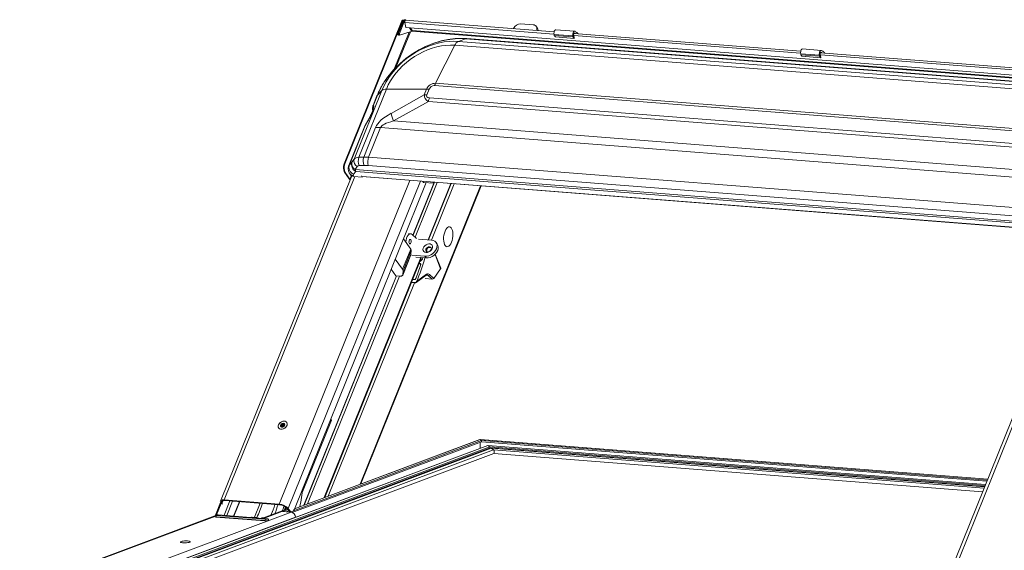
# Model space of a CAD drawing. Units: millimetres. Extents: x -23272466 to 44913, y -22484634 to 188.
# Drawn here: x -23270395 to -23270334, y -22482945 to -22482912 of the extents above; entities that cross this region are included whole.
import ezdxf

# ---------------------------------------------------------------- set-up
doc = ezdxf.new("R2010")
doc.units = ezdxf.units.MM
doc.layers.get('0').update_dxf_attribs({"lineweight": 20})
doc.layers.add('KEYLITE TEXT', color=7, linetype='Continuous', lineweight=18, true_color=0x3b3b3b)

# ---------------------------------------------------------------- blocks, each defined once
blk = doc.blocks.new('CP window icone')
at = {"color": 152, "linetype": 'Continuous', "lineweight": 13, "true_color": 0x2776bb}
for p, q in [((-6010.078, -1151.438), (-6006.501, -1142.583)), ((-6010.033, -1151.441), (-6006.456, -1142.587)), ((-6006.756, -1143.345), (-6006.449, -1142.587)), ((-6006.71, -1143.349), (-6006.404, -1142.591)), ((-6006.704, -1143.349), (-6006.392, -1142.578)), ((-6006.658, -1143.353), (-6006.347, -1142.582)), ((-6006.501, -1142.583), (-6006.456, -1142.587)), ((-6006.452, -1142.593), (-6006.456, -1142.587)), ((-6006.449, -1142.587), (-6006.404, -1142.591)), ((-6006.391, -1142.576), (-6006.407, -1142.554)), ((-6006.404, -1142.591), (-6006.4, -1142.597)), ((-6006.347, -1142.582), (-6006.392, -1142.578)), ((-6006.347, -1142.582), (-6006.323, -1142.615)), ((-6006.302, -1142.553), (-6006.284, -1142.509)), ((-6006.302, -1142.553), (-6006.299, -1142.558)), ((-6006.284, -1142.509), (-6006.259, -1142.546)), ((-5997.064, -1143.263), (-6006.272, -1142.545)), ((-6006.323, -1142.675), (-6006.259, -1142.999)), ((-6006.323, -1142.675), (-5997.071, -1143.397)), ((-6006.259, -1142.999), (-5956.035, -1146.92)), ((-6006.037, -1143.016), (-6005.904, -1143.203)), ((-6005.859, -1143.174), (-6005.968, -1143.022)), ((-6005.904, -1143.203), (-6005.918, -1143.236)), ((-5956.091, -1147.059), (-6005.859, -1143.174)), ((-5999.576, -1143.054), (-5999.581, -1143.067)), ((-5998.353, -1142.827), (-5999.127, -1142.766)), ((-5998.097, -1143.025), (-5998.172, -1142.92)), ((-5998.162, -1143.178), (-5998.156, -1143.165)), ((-5998.146, -1143.179), (-5998.156, -1143.165)), ((-5995.791, -1143.217), (-5996.953, -1143.127)), ((-6006.04, -1143.273), (-6006.969, -1145.573)), ((-6006.871, -1145.471), (-6005.975, -1143.254)), ((-6006.756, -1143.345), (-6006.71, -1143.349)), ((-6006.754, -1143.399), (-6006.756, -1143.345)), ((-6006.709, -1143.402), (-6006.754, -1143.399)), ((-6006.709, -1143.402), (-6006.71, -1143.349)), ((-6006.703, -1143.4), (-6006.709, -1143.402)), ((-6006.701, -1143.458), (-6006.704, -1143.349)), ((-6006.704, -1143.349), (-6006.658, -1143.353)), ((-6006.703, -1143.384), (-6006.703, -1143.384)), ((-6006.703, -1143.403), (-6006.703, -1143.384)), ((-6006.703, -1143.384), (-6006.703, -1143.384)), ((-6006.703, -1143.403), (-6006.702, -1143.403)), ((-6006.701, -1143.458), (-6006.656, -1143.462)), ((-6006.656, -1143.462), (-6006.658, -1143.353)), ((-6005.918, -1143.236), (-6006.656, -1143.462)), ((-6005.912, -1143.222), (-5956.111, -1147.109)), ((-6002.989, -1143.849), (-6002.567, -1143.692)), ((-5960.957, -1146.94), (-6002.567, -1143.692)), ((-5960.866, -1146.926), (-6002.476, -1143.678)), ((-5997.068, -1143.42), (-5995.907, -1143.51)), ((-5997.068, -1143.42), (-5997.056, -1143.482)), ((-5997.056, -1143.482), (-5995.894, -1143.573)), ((-5996.988, -1143.576), (-5997.056, -1143.482)), ((-5996.988, -1143.576), (-5995.827, -1143.667)), ((-5996.984, -1143.579), (-5995.823, -1143.67)), ((-5995.907, -1143.51), (-5995.894, -1143.573)), ((-5995.827, -1143.667), (-5995.894, -1143.573)), ((-5995.815, -1143.648), (-5995.851, -1143.46)), ((-5995.845, -1143.493), (-5981.782, -1144.59)), ((-5981.775, -1144.457), (-5995.838, -1143.359)), ((-5995.825, -1143.342), (-5995.777, -1143.346)), ((-5995.777, -1143.346), (-5995.763, -1143.365)), ((-5995.583, -1143.372), (-5995.578, -1143.379)), ((-6003.222, -1144.095), (-6004.408, -1146.446)), ((-5961.612, -1147.343), (-6003.222, -1144.095)), ((-6002.989, -1143.849), (-5961.379, -1147.097)), ((-5980.502, -1144.411), (-5981.663, -1144.32)), ((-5981.779, -1144.613), (-5980.617, -1144.704)), ((-5981.779, -1144.613), (-5981.766, -1144.675)), ((-5981.766, -1144.675), (-5980.605, -1144.766)), ((-5981.699, -1144.77), (-5981.766, -1144.675)), ((-5981.699, -1144.77), (-5980.538, -1144.861)), ((-5981.695, -1144.773), (-5980.534, -1144.863)), ((-5980.617, -1144.704), (-5980.605, -1144.766)), ((-5980.538, -1144.861), (-5980.605, -1144.766)), ((-5980.525, -1144.841), (-5980.562, -1144.654)), ((-5980.556, -1144.686), (-5966.493, -1145.784)), ((-5966.485, -1145.65), (-5980.549, -1144.553)), ((-5980.536, -1144.535), (-5980.488, -1144.539)), ((-5980.488, -1144.539), (-5980.474, -1144.558)), ((-5980.294, -1144.566), (-5980.289, -1144.573)), ((-6007.458, -1146.808), (-6009.162, -1151.027)), ((-6007.458, -1146.808), (-6004.966, -1146.803)), ((-6005.109, -1147.157), (-6004.966, -1146.803)), ((-6004.813, -1146.809), (-6004.956, -1147.163)), ((-5962.864, -1149.84), (-6004.474, -1146.592)), ((-6004.408, -1146.446), (-5962.798, -1149.694)), ((-6009.465, -1151.143), (-6007.75, -1146.898)), ((-6008.046, -1147.23), (-6008.287, -1147.826)), ((-6008.014, -1147.18), (-6008.265, -1147.799)), ((-6007.75, -1146.898), (-6008.014, -1147.18)), ((-6007.174, -1148.307), (-6005.109, -1147.157)), ((-6004.783, -1147.344), (-5963.163, -1150.593)), ((-6008.265, -1147.799), (-6008.258, -1147.808)), ((-6004.861, -1147.574), (-6007.026, -1148.779)), ((-5963.241, -1150.823), (-6004.861, -1147.574)), ((-6008.816, -1149.135), (-6009.79, -1151.545)), ((-6008.775, -1149.062), (-6009.758, -1151.495)), ((-6008.869, -1151.013), (-6008.127, -1149.177)), ((-6008.747, -1149.017), (-6008.775, -1149.062)), ((-6008.731, -1148.978), (-6008.759, -1149.023)), ((-6007.822, -1149.189), (-6008.561, -1151.019)), ((-5961.364, -1152.815), (-6007.822, -1149.189)), ((-6007.026, -1148.779), (-5961.845, -1152.306)), ((-6009.6, -1151.327), (-6009.465, -1151.143)), ((-6009.162, -1151.027), (-6008.869, -1151.013)), ((-6008.561, -1151.019), (-5962.103, -1154.646)), ((-6010.078, -1151.438), (-6010.033, -1151.441)), ((-6009.758, -1151.495), (-6009.6, -1151.327)), ((-6009.268, -1151.609), (-6009.403, -1151.793)), ((-6008.848, -1151.533), (-6009.141, -1151.547)), ((-5962.128, -1155.164), (-6008.586, -1151.538)), ((-6009.611, -1152.178), (-6017.748, -1172.32)), ((-6017.508, -1172.238), (-6009.42, -1152.219)), ((-6010.01, -1151.964), (-6010.055, -1151.96)), ((-6009.762, -1152.371), (-6010.055, -1151.96)), ((-6009.717, -1152.375), (-6010.01, -1151.964)), ((-6009.748, -1152.021), (-6009.712, -1152.083)), ((-6009.632, -1152.166), (-6009.717, -1152.375)), ((-6009.351, -1151.902), (-6009.509, -1152.07)), ((-6009.509, -1152.168), (-6009.482, -1152.214)), ((-6008.954, -1152.255), (-6009.482, -1152.214)), ((-6009.403, -1151.793), (-5961.1, -1155.563)), ((-5961.048, -1155.672), (-6009.351, -1151.902)), ((-6008.984, -1152.213), (-6009.005, -1152.184)), ((-6009.005, -1152.184), (-6008.954, -1152.255)), ((-5960.988, -1155.96), (-6008.984, -1152.213)), ((-6008.965, -1152.226), (-5960.978, -1155.972)), ((-6008.943, -1152.227), (-6008.954, -1152.255)), ((-6014.107, -1172.503), (-6006.008, -1152.457)), ((-6013.543, -1172.781), (-6005.353, -1152.508)), ((-6013.165, -1172.809), (-6004.998, -1152.593)), ((-6009.717, -1152.375), (-6009.762, -1152.371)), ((-6001.618, -1152.799), (-6009.079, -1171.266)), ((-6009.04, -1171.252), (-6001.586, -1152.802)), ((-6005.822, -1155.845), (-6004.523, -1152.63)), ((-6005.811, -1155.855), (-6004.486, -1152.575)), ((-6004.313, -1152.589), (-6005.68, -1155.973)), ((-6005.166, -1152.58), (-6004.521, -1152.63)), ((-6003.469, -1152.655), (-6004.878, -1156.142)), ((-6004.845, -1156.145), (-6003.436, -1152.657)), ((-6003.251, -1152.672), (-6004.66, -1156.159)), ((-6004.521, -1152.63), (-6004.564, -1152.569)), ((-6004.499, -1152.574), (-6004.521, -1152.63)), ((-6005.954, -1155.766), (-6006.097, -1155.755)), ((-6005.593, -1156.052), (-6005.864, -1155.807)), ((-5964.033, -1155.733), (-5972.182, -1175.904)), ((-5971.942, -1175.822), (-5963.832, -1155.749)), ((-6005.954, -1156.711), (-6006.406, -1156.077)), ((-6004.67, -1156.159), (-6005.47, -1156.096)), ((-6004.305, -1156.413), (-6004.38, -1156.308)), ((-6005.321, -1157.239), (-6011.326, -1172.105)), ((-6011.287, -1172.09), (-6005.288, -1157.242)), ((-6006.459, -1157.961), (-6005.954, -1156.711)), ((-6006.446, -1158.321), (-6005.941, -1157.07)), ((-6006.441, -1158.296), (-6005.936, -1157.045)), ((-6005.921, -1156.802), (-6006.426, -1158.052)), ((-6005.921, -1156.802), (-6005.936, -1157.045)), ((-6005.875, -1157.097), (-6005.074, -1157.159)), ((-6005.638, -1157.214), (-6004.999, -1157.264)), ((-6005.074, -1157.159), (-6004.999, -1157.264)), ((-6004.939, -1156.681), (-6004.979, -1156.868)), ((-6004.441, -1157.039), (-6004.103, -1157.935)), ((-6004.096, -1157.904), (-6004.428, -1157.026)), ((-6006.459, -1157.961), (-6006.911, -1157.328)), ((-6005.392, -1157.606), (-6005.437, -1157.611)), ((-6005.331, -1157.692), (-6005.392, -1157.606)), ((-6012.58, -1172.573), (-6006.844, -1158.374)), ((-6012.563, -1172.566), (-6006.829, -1158.375)), ((-6006.656, -1158.389), (-6012.352, -1172.488)), ((-6007.164, -1157.955), (-6006.867, -1158.372)), ((-6006.867, -1158.372), (-6006.647, -1158.39)), ((-6006.441, -1158.296), (-6006.426, -1158.052)), ((-6005.624, -1158.789), (-6004.988, -1158.332)), ((-6004.967, -1158.276), (-6005.593, -1158.725)), ((-6004.873, -1158.348), (-6004.996, -1158.338)), ((-6004.621, -1158.574), (-6004.873, -1158.348)), ((-6004.519, -1158.526), (-6004.789, -1158.284)), ((-6004.103, -1157.935), (-6004.519, -1158.526)), ((-6005.724, -1158.794), (-6011.063, -1172.006)), ((-6005.909, -1158.779), (-6005.664, -1158.798)), ((-6005.673, -1158.792), (-6005.907, -1158.774)), ((-6005.655, -1158.779), (-6005.901, -1158.76)), ((-6005.832, -1158.588), (-6005.67, -1158.6)), ((-6005.593, -1158.725), (-6005.611, -1158.757)), ((-6004.621, -1158.574), (-6005.056, -1158.54)), ((-6013.916, -1167.667), (-6013.971, -1167.589)), ((-6013.863, -1167.62), (-6013.918, -1167.543)), ((-6013.862, -1167.54), (-6013.809, -1167.613)), ((-6013.784, -1167.569), (-6013.81, -1167.533)), ((-6013.787, -1167.611), (-6013.768, -1167.637)), ((-6013.764, -1167.628), (-6013.774, -1167.614)), ((-6013.64, -1167.444), (-6013.641, -1167.442)), ((-6010.873, -1167.302), (-6012.67, -1171.75)), ((-6010.873, -1167.302), (-6010.975, -1167.387)), ((-6010.916, -1167.241), (-6010.873, -1167.302)), ((-6014.133, -1167.793), (-6014.132, -1167.795)), ((-6013.964, -1167.718), (-6013.985, -1167.688)), ((-6013.926, -1167.71), (-6013.969, -1167.65)), ((-6013.887, -1167.731), (-6013.897, -1167.717)), ((-6013.892, -1167.73), (-6013.896, -1167.723)), ((-6001.567, -1168.64), (-6013.308, -1173.02)), ((-6001.57, -1168.566), (-6013.229, -1172.916)), ((-6001.652, -1168.503), (-6013.161, -1172.797)), ((-6001.665, -1168.5), (-6013.157, -1172.788)), ((-5970.183, -1170.957), (-6001.661, -1168.499)), ((-6001.657, -1168.673), (-6001.64, -1169.044)), ((-6001.652, -1168.503), (-6001.57, -1168.566)), ((-5970.184, -1170.96), (-6001.652, -1168.503)), ((-6001.57, -1168.566), (-6001.567, -1168.64)), ((-5970.206, -1171.014), (-6001.57, -1168.566)), ((-5970.235, -1171.086), (-6001.567, -1168.64)), ((-6001.181, -1168.872), (-6031.69, -1180.256)), ((-6001.168, -1168.876), (-6031.673, -1180.258)), ((-6001.058, -1168.96), (-6031.394, -1180.279)), ((-6001.025, -1169.028), (-6031.217, -1180.292)), ((-6000.969, -1169.035), (-6031.154, -1180.297)), ((-6000.956, -1169.038), (-6031.136, -1180.299)), ((-6000.816, -1169.146), (-6030.812, -1180.338)), ((-6030.768, -1180.555), (-6000.792, -1169.371)), ((-5970.314, -1171.281), (-6001.176, -1168.872)), ((-6001.168, -1168.876), (-6001.058, -1168.96)), ((-5970.315, -1171.284), (-6001.168, -1168.876)), ((-5970.345, -1171.357), (-6001.058, -1168.96)), ((-5970.37, -1171.421), (-6001.025, -1169.028)), ((-5970.371, -1171.423), (-6000.965, -1169.034)), ((-6000.956, -1169.038), (-6000.816, -1169.146)), ((-5970.372, -1171.426), (-6000.956, -1169.038)), ((-5970.41, -1171.52), (-6000.816, -1169.146)), ((-6000.795, -1169.372), (-5970.498, -1171.737)), ((-6017.741, -1172.415), (-6018.056, -1173.196)), ((-6017.729, -1172.439), (-6018.03, -1173.184)), ((-6017.996, -1173.175), (-6017.71, -1172.467)), ((-6017.718, -1172.455), (-6017.702, -1172.479)), ((-6017.653, -1172.46), (-6017.582, -1172.284)), ((-6017.627, -1172.499), (-6017.653, -1172.46)), ((-6017.164, -1172.304), (-6017.526, -1173.199)), ((-6017.508, -1172.238), (-6014.107, -1172.503)), ((-6017.478, -1172.28), (-6014.077, -1172.545)), ((-6017.354, -1173.212), (-6016.992, -1172.317)), ((-6016.57, -1172.35), (-6016.931, -1173.245)), ((-6016.914, -1173.247), (-6016.552, -1172.352)), ((-6015.289, -1172.45), (-6015.64, -1173.318)), ((-6034.395, -1180.85), (-6013.372, -1173.006)), ((-6013.944, -1172.962), (-6015.089, -1173.389)), ((-6015.07, -1173.348), (-6013.592, -1172.797)), ((-6013.944, -1172.962), (-6013.372, -1173.006)), ((-6013.559, -1172.842), (-6013.89, -1172.966)), ((-6013.768, -1172.862), (-6013.72, -1172.674)), ((-6013.702, -1172.686), (-6013.745, -1172.853)), ((-6013.503, -1172.917), (-6013.678, -1172.982)), ((-6013.64, -1172.739), (-6013.661, -1172.822)), ((-6013.498, -1172.923), (-6013.66, -1172.984)), ((-6013.607, -1172.776), (-6013.511, -1172.907)), ((-6013.447, -1172.911), (-6013.543, -1172.781)), ((-6013.447, -1172.911), (-6013.511, -1172.907)), ((-6013.381, -1172.973), (-6013.454, -1173)), ((-6013.41, -1172.971), (-6013.346, -1172.975)), ((-6018.088, -1173.239), (-6037.697, -1180.555)), ((-6018.088, -1173.239), (-6037.697, -1180.555)), ((-6037.649, -1180.559), (-6018.092, -1173.262)), ((-6031.696, -1180.255), (-6013.101, -1173.317)), ((-6018.027, -1173.307), (-6014.995, -1173.543)), ((-6018.02, -1173.289), (-6014.988, -1173.526)), ((-6014.953, -1173.437), (-6017.985, -1173.2)), ((-6017.907, -1173.171), (-6014.875, -1173.408)), ((-6014.865, -1173.407), (-6017.897, -1173.17)), ((-6015.807, -1173.31), (-6015.858, -1173.329)), ((-6015.774, -1173.309), (-6015.813, -1173.323)), ((-6015.813, -1173.323), (-6015.474, -1173.35)), ((-6015.498, -1173.329), (-6015.785, -1173.307)), ((-6015.489, -1173.331), (-6015.774, -1173.309)), ((-6015.498, -1173.331), (-6015.489, -1173.331)), ((-6015.174, -1173.357), (-6015.229, -1173.378)), ((-6015.174, -1173.357), (-6015.07, -1173.348)), ((-6014.759, -1173.493), (-6014.759, -1173.489)), ((-6013.101, -1173.317), (-6013.101, -1173.32))]:
    blk.add_line(p, q, dxfattribs=at)
at = {"color": 152, "linetype": 'Continuous', "lineweight": 13, "true_color": 0x2776bb, "flags": 128}
for points in [[(-6006.404, -1142.591), (-6006.401, -1142.573), (-6006.405, -1142.557), (-6006.417, -1142.545), (-6006.434, -1142.54), (-6006.454, -1142.542), (-6006.473, -1142.551), (-6006.49, -1142.566), (-6006.501, -1142.583)], [(-6006.449, -1142.587), (-6006.449, -1142.586), (-6006.449, -1142.585), (-6006.45, -1142.584), (-6006.451, -1142.584), (-6006.453, -1142.584), (-6006.454, -1142.585), (-6006.455, -1142.586), (-6006.456, -1142.587)], [(-5996.953, -1143.127), (-5996.963, -1143.127), (-5996.998, -1143.142), (-5997.029, -1143.177), (-5997.053, -1143.228), (-5997.069, -1143.29), (-5997.074, -1143.356), (-5997.068, -1143.42)], [(-6002.567, -1143.692), (-6002.879, -1143.679), (-6003.199, -1143.691), (-6003.524, -1143.725), (-6003.852, -1143.783), (-6004.182, -1143.864), (-6004.511, -1143.966), (-6004.838, -1144.091), (-6005.161, -1144.237), (-6005.477, -1144.402), (-6005.784, -1144.587), (-6006.081, -1144.789), (-6006.366, -1145.008), (-6006.637, -1145.243), (-6006.892, -1145.491), (-6007.13, -1145.752), (-6007.349, -1146.023), (-6007.548, -1146.303), (-6007.726, -1146.59), (-6007.882, -1146.883), (-6008.014, -1147.18)], [(-6006.709, -1143.402), (-6006.709, -1143.404), (-6006.708, -1143.405), (-6006.707, -1143.406), (-6006.706, -1143.406), (-6006.705, -1143.406), (-6006.704, -1143.405), (-6006.703, -1143.404), (-6006.703, -1143.403)], [(-5996.984, -1143.579), (-5996.986, -1143.578), (-5996.988, -1143.576)], [(-5995.739, -1143.252), (-5995.769, -1143.224), (-5995.802, -1143.218), (-5995.836, -1143.233), (-5995.868, -1143.267), (-5995.892, -1143.319), (-5995.908, -1143.381), (-5995.913, -1143.447), (-5995.907, -1143.51)], [(-5995.851, -1143.46), (-5995.854, -1143.432), (-5995.852, -1143.403), (-5995.845, -1143.375), (-5995.834, -1143.353), (-5995.82, -1143.337), (-5995.805, -1143.33), (-5995.79, -1143.333), (-5995.777, -1143.346)], [(-5995.827, -1143.667), (-5995.825, -1143.669), (-5995.822, -1143.67), (-5995.82, -1143.669), (-5995.817, -1143.666), (-5995.816, -1143.662), (-5995.814, -1143.658), (-5995.814, -1143.653), (-5995.815, -1143.648)], [(-6007.75, -1146.898), (-6007.628, -1146.625), (-6007.483, -1146.356), (-6007.317, -1146.092), (-6007.13, -1145.836), (-6006.924, -1145.589), (-6006.7, -1145.352), (-6006.46, -1145.128), (-6006.206, -1144.918), (-6005.939, -1144.723), (-6005.66, -1144.544), (-6005.373, -1144.384), (-6005.078, -1144.243), (-6004.779, -1144.122), (-6004.476, -1144.021), (-6004.173, -1143.942), (-6003.87, -1143.885), (-6003.57, -1143.85), (-6003.276, -1143.838), (-6002.989, -1143.849)], [(-6003.222, -1144.095), (-6003.492, -1144.086), (-6003.769, -1144.099), (-6004.051, -1144.134), (-6004.335, -1144.192), (-6004.62, -1144.271), (-6004.904, -1144.372), (-6005.184, -1144.492), (-6005.458, -1144.633), (-6005.724, -1144.791), (-6005.98, -1144.967), (-6006.224, -1145.159), (-6006.454, -1145.365), (-6006.669, -1145.583), (-6006.867, -1145.813), (-6007.046, -1146.053), (-6007.205, -1146.299), (-6007.343, -1146.552), (-6007.458, -1146.808)], [(-5981.663, -1144.32), (-5981.674, -1144.321), (-5981.708, -1144.335), (-5981.739, -1144.37), (-5981.764, -1144.421), (-5981.78, -1144.483), (-5981.785, -1144.55), (-5981.779, -1144.613)], [(-5980.45, -1144.445), (-5980.479, -1144.418), (-5980.513, -1144.411), (-5980.547, -1144.426), (-5980.578, -1144.461), (-5980.603, -1144.512), (-5980.619, -1144.574), (-5980.624, -1144.64), (-5980.617, -1144.704)], [(-5981.695, -1144.773), (-5981.697, -1144.772), (-5981.699, -1144.77)], [(-5980.562, -1144.654), (-5980.565, -1144.626), (-5980.563, -1144.596), (-5980.556, -1144.569), (-5980.545, -1144.546), (-5980.531, -1144.531), (-5980.516, -1144.524), (-5980.501, -1144.527), (-5980.488, -1144.539)], [(-5980.538, -1144.861), (-5980.535, -1144.863), (-5980.533, -1144.863), (-5980.53, -1144.862), (-5980.528, -1144.859), (-5980.526, -1144.856), (-5980.525, -1144.851), (-5980.525, -1144.846), (-5980.525, -1144.841)], [(-6008.046, -1147.23), (-6008.033, -1147.204), (-6008.014, -1147.18)], [(-6008.759, -1149.023), (-6008.765, -1149.034), (-6008.775, -1149.062)], [(-6008.731, -1148.978), (-6008.737, -1148.989), (-6008.747, -1149.017)], [(-6009.79, -1151.544), (-6009.776, -1151.519), (-6009.758, -1151.495)], [(-6005.223, -1152.518), (-6005.202, -1152.538), (-6005.166, -1152.58)], [(-6003.427, -1156.289), (-6003.388, -1156.174), (-6003.36, -1156.049), (-6003.343, -1155.92), (-6003.338, -1155.792), (-6003.347, -1155.671), (-6003.367, -1155.562), (-6003.399, -1155.47), (-6003.44, -1155.399), (-6003.49, -1155.351), (-6003.546, -1155.33), (-6003.605, -1155.336), (-6003.666, -1155.368), (-6003.724, -1155.426), (-6003.779, -1155.507), (-6003.826, -1155.606), (-6003.865, -1155.721), (-6003.894, -1155.846), (-6003.911, -1155.975), (-6003.915, -1156.103), (-6003.907, -1156.224), (-6003.887, -1156.333), (-6003.855, -1156.425), (-6003.813, -1156.496), (-6003.763, -1156.544), (-6003.708, -1156.565), (-6003.648, -1156.559), (-6003.588, -1156.527), (-6003.529, -1156.469), (-6003.475, -1156.388), (-6003.427, -1156.289)], [(-6005.864, -1155.807), (-6005.924, -1155.772), (-6005.987, -1155.768), (-6006.051, -1155.795), (-6006.111, -1155.851), (-6006.164, -1155.933), (-6006.205, -1156.036), (-6006.233, -1156.152), (-6006.246, -1156.276), (-6006.246, -1156.301)], [(-6005.948, -1156.145), (-6005.971, -1156.125), (-6005.998, -1156.125), (-6006.023, -1156.145), (-6006.044, -1156.181), (-6006.057, -1156.228), (-6006.06, -1156.28), (-6006.053, -1156.327), (-6006.036, -1156.364), (-6006.013, -1156.383), (-6005.986, -1156.384), (-6005.961, -1156.364), (-6005.94, -1156.328), (-6005.927, -1156.28), (-6005.924, -1156.229), (-6005.931, -1156.181), (-6005.948, -1156.145)], [(-6005.005, -1156.923), (-6005.081, -1156.905), (-6005.141, -1156.864), (-6005.179, -1156.806), (-6005.192, -1156.734), (-6005.179, -1156.655), (-6005.141, -1156.577), (-6005.081, -1156.506), (-6005.005, -1156.448), (-6004.92, -1156.408), (-6004.832, -1156.391), (-6004.751, -1156.397), (-6004.682, -1156.427), (-6004.632, -1156.477), (-6004.606, -1156.543), (-6004.606, -1156.619), (-6004.632, -1156.698), (-6004.682, -1156.774), (-6004.75, -1156.839), (-6004.832, -1156.889), (-6004.919, -1156.917), (-6005.005, -1156.923)], [(-6005.074, -1157.159), (-6004.954, -1157.156), (-6004.83, -1157.127), (-6004.708, -1157.075), (-6004.594, -1157.002), (-6004.494, -1156.912), (-6004.414, -1156.81), (-6004.356, -1156.699), (-6004.324, -1156.587), (-6004.319, -1156.478), (-6004.342, -1156.379), (-6004.392, -1156.293), (-6004.466, -1156.226), (-6004.56, -1156.18), (-6004.67, -1156.159)], [(-6004.908, -1156.887), (-6004.842, -1156.88), (-6004.776, -1156.85), (-6004.72, -1156.802), (-6004.684, -1156.743), (-6004.672, -1156.682), (-6004.686, -1156.629), (-6004.725, -1156.591), (-6004.782, -1156.574), (-6004.849, -1156.581), (-6004.915, -1156.611), (-6004.97, -1156.659), (-6005.006, -1156.718), (-6005.018, -1156.779), (-6005.004, -1156.832), (-6004.965, -1156.87), (-6004.908, -1156.887)], [(-6004.999, -1157.264), (-6004.879, -1157.261), (-6004.755, -1157.232), (-6004.633, -1157.18), (-6004.519, -1157.107), (-6004.42, -1157.017), (-6004.339, -1156.914), (-6004.281, -1156.804), (-6004.249, -1156.692), (-6004.244, -1156.583), (-6004.267, -1156.483), (-6004.305, -1156.413)], [(-6004.682, -1156.638), (-6004.703, -1156.622), (-6004.76, -1156.605), (-6004.826, -1156.613), (-6004.892, -1156.642), (-6004.948, -1156.69), (-6004.984, -1156.749), (-6004.996, -1156.81), (-6004.981, -1156.863), (-6004.976, -1156.871)], [(-6005.936, -1157.045), (-6005.94, -1157.069), (-6005.941, -1157.07)], [(-6006.647, -1158.39), (-6006.604, -1158.391), (-6006.564, -1158.388), (-6006.529, -1158.382), (-6006.499, -1158.371), (-6006.475, -1158.357), (-6006.457, -1158.34), (-6006.446, -1158.319), (-6006.441, -1158.296)], [(-6014.148, -1167.597), (-6014.166, -1167.673), (-6014.16, -1167.743), (-6014.13, -1167.803), (-6014.078, -1167.846), (-6014.008, -1167.868), (-6013.929, -1167.869), (-6013.845, -1167.847), (-6013.765, -1167.805), (-6013.696, -1167.746), (-6013.644, -1167.676), (-6013.614, -1167.6), (-6013.608, -1167.526), (-6013.626, -1167.461), (-6013.668, -1167.409), (-6013.73, -1167.376), (-6013.805, -1167.364), (-6013.887, -1167.375), (-6013.97, -1167.407), (-6014.045, -1167.458), (-6014.106, -1167.524), (-6014.148, -1167.597)], [(-6013.663, -1167.418), (-6013.72, -1167.382), (-6013.793, -1167.367), (-6013.874, -1167.374), (-6013.956, -1167.403), (-6014.032, -1167.451), (-6014.095, -1167.514), (-6014.14, -1167.586), (-6014.162, -1167.66), (-6014.16, -1167.731), (-6014.133, -1167.792), (-6014.085, -1167.838), (-6014.019, -1167.864), (-6013.941, -1167.867), (-6013.859, -1167.849), (-6013.779, -1167.81), (-6013.708, -1167.755), (-6013.654, -1167.686), (-6013.62, -1167.612), (-6013.61, -1167.539), (-6013.625, -1167.472), (-6013.663, -1167.418)], [(-6014.012, -1167.614), (-6014.018, -1167.643), (-6014.017, -1167.67), (-6014.008, -1167.694), (-6013.992, -1167.714), (-6013.97, -1167.728), (-6013.943, -1167.736), (-6013.913, -1167.736), (-6013.881, -1167.73)], [(-6017.508, -1172.238), (-6017.579, -1172.237), (-6017.641, -1172.245), (-6017.691, -1172.263), (-6017.728, -1172.289), (-6017.749, -1172.322), (-6017.755, -1172.362), (-6017.744, -1172.407), (-6017.718, -1172.455)], [(-6017.653, -1172.46), (-6017.675, -1172.421), (-6017.684, -1172.383), (-6017.679, -1172.35), (-6017.661, -1172.322), (-6017.631, -1172.3), (-6017.589, -1172.286), (-6017.537, -1172.279), (-6017.478, -1172.28)], [(-6013.809, -1172.622), (-6013.843, -1172.741), (-6013.894, -1172.909)], [(-6013.165, -1172.809), (-6013.193, -1172.866), (-6013.226, -1172.912), (-6013.262, -1172.947), (-6013.3, -1172.968), (-6013.339, -1172.975), (-6013.378, -1172.968), (-6013.414, -1172.946), (-6013.447, -1172.911)], [(-6018.093, -1173.268), (-6018.106, -1173.277), (-6018.103, -1173.289), (-6018.075, -1173.3), (-6018.027, -1173.307)], [(-6018.093, -1173.268), (-6018.106, -1173.277), (-6018.103, -1173.289), (-6018.075, -1173.3), (-6018.027, -1173.307)], [(-6018.093, -1173.266), (-6018.089, -1173.273), (-6018.064, -1173.283), (-6018.02, -1173.289)], [(-6017.985, -1173.2), (-6018.006, -1173.197), (-6018.019, -1173.193), (-6018.02, -1173.187), (-6018.01, -1173.181), (-6017.99, -1173.176), (-6017.964, -1173.172), (-6017.934, -1173.17), (-6017.907, -1173.171)], [(-6017.897, -1173.17), (-6017.899, -1173.17), (-6017.907, -1173.171)], [(-6014.995, -1173.543), (-6014.935, -1173.545), (-6014.87, -1173.542), (-6014.811, -1173.534), (-6014.768, -1173.522), (-6014.746, -1173.509), (-6014.749, -1173.496), (-6014.761, -1173.49)], [(-6014.995, -1173.543), (-6014.935, -1173.545), (-6014.87, -1173.542), (-6014.811, -1173.534), (-6014.768, -1173.522), (-6014.746, -1173.509), (-6014.749, -1173.496), (-6014.756, -1173.492)], [(-6014.875, -1173.408), (-6014.853, -1173.411), (-6014.84, -1173.416), (-6014.839, -1173.422), (-6014.849, -1173.428), (-6014.869, -1173.433), (-6014.896, -1173.436), (-6014.925, -1173.438), (-6014.953, -1173.437)], [(-6014.865, -1173.407), (-6014.867, -1173.407), (-6014.875, -1173.408)], [(-6020.188, -1174.825), (-6020.223, -1174.843), (-6020.232, -1174.861), (-6020.213, -1174.878), (-6020.169, -1174.892), (-6020.104, -1174.902), (-6020.023, -1174.907), (-6019.934, -1174.906), (-6019.843, -1174.9), (-6019.761, -1174.889), (-6019.693, -1174.874), (-6019.646, -1174.856), (-6019.624, -1174.838), (-6019.629, -1174.82), (-6019.66, -1174.804), (-6019.715, -1174.792), (-6019.789, -1174.785), (-6019.876, -1174.783), (-6019.967, -1174.786), (-6020.054, -1174.795), (-6020.13, -1174.808), (-6020.188, -1174.825)], [(-6020.188, -1174.825), (-6020.223, -1174.843), (-6020.232, -1174.861), (-6020.213, -1174.878), (-6020.169, -1174.892), (-6020.104, -1174.902), (-6020.023, -1174.907), (-6019.934, -1174.906), (-6019.843, -1174.9), (-6019.761, -1174.889), (-6019.693, -1174.874), (-6019.646, -1174.856), (-6019.624, -1174.838), (-6019.629, -1174.82), (-6019.66, -1174.804), (-6019.715, -1174.792), (-6019.789, -1174.785), (-6019.876, -1174.783), (-6019.967, -1174.786), (-6020.054, -1174.795), (-6020.13, -1174.808), (-6020.188, -1174.825)]]:
    blk.add_lwpolyline(points, dxfattribs=at)
at = {"color": 152, "linetype": 'Continuous', "lineweight": 13, "true_color": 0x2776bb}
for centre, radius, start, end in [((-6006.287, -1142.623), 0.114, 88.48131, 156.7958), ((-6006.303, -1142.601), 0.0475, 88.48131, 156.7958), ((-6006.18, -1142.643), 0.147, 144.3084, 192.28903), ((-6006.273, -1142.577), 0.0327, 88.6799, 143.54725), ((-6005.86, -1143.221), 0.0475, 88.48131, 156.7958), ((-5999.139, -1143.241), 0.475, 88.48131, 156.7958), ((-5998.36, -1143.057), 0.23, 332.17294, 88.12513), ((-5998.283, -1143.153), 0.226, 351.77189, 34.45136), ((-6006.699, -1143.402), 0.055, 175.99098, 280.57927), ((-6002.491, -1143.89), 0.213, 85.84982, 111.03331), ((-5995.831, -1143.532), 0.295, 32.81502, 71.80126), ((-6002.78, -1144.281), 0.48, 115.85398, 157.24876), ((-5980.542, -1144.725), 0.295, 32.81502, 71.80126), ((-6007.494, -1147.21), 0.403, 84.88238, 129.45417), ((-6004.423, -1147.036), 0.59, 88.48131, 156.7958), ((-6004.965, -1148.723), 1.92, 85.4606, 90.02539), ((-6004.483, -1146.951), 0.359, 88.48131, 156.7958), ((-6002.681, -1147.314), 1.932, 153.30763, 158.06492), ((-6005.108, -1149.077), 1.92, 85.4606, 90.02539), ((-6002.642, -1148.205), 2.307, 158.0972, 164.13414), ((-6007.864, -1148.005), 0.45, 152.82657, 190.80415), ((-6007.858, -1148.013), 0.45, 152.83165, 188.87289), ((-6001.572, -1146.806), 5.8, 194.99703, 199.88502), ((-6008.126, -1153.016), 3.839, 85.4606, 90.02539), ((-6009.031, -1151.234), 0.443, 168.11193, 237.69307), ((-6008.474, -1151.259), 0.727, 161.39153, 203.34734), ((-6008.18, -1151.245), 0.727, 161.39153, 203.34734), ((-6007.808, -1151.314), 0.809, 158.60656, 196.01963), ((-6009.522, -1151.675), 0.604, 156.91939, 208.18525), ((-6009.477, -1151.678), 0.604, 156.91939, 208.18525), ((-6009.313, -1151.644), 0.468, 161.48775, 245.38565), ((-6009.156, -1151.476), 0.468, 161.48775, 245.38565), ((-6009.166, -1151.418), 0.443, 168.11193, 237.69307), ((-6009.482, -1151.856), 0.313, 211.39738, 265.09801), ((-6009.447, -1152.119), 0.0791, 141.38108, 218.15493), ((-6009.025, -1151.678), 0.395, 196.89981, 214.45412), ((-6009.027, -1152.2), 0.0274, 35.50726, 36.59271), ((-6008.961, -1152.199), 0.0269, 211.26454, 262.2772), ((-6009.651, -1152.279), 0.144, 219.742, 247.84999), ((-6009.672, -1152.338), 0.058, 219.5022, 244.87039), ((-6006.069, -1156.804), 0.148, 0.70702, 38.94236), ((-6013.727, -1155.072), 8.795, 336.34784, 342.76628), ((-6013.894, -1154.962), 9.114, 335.61912, 345.40913), ((-6006.574, -1158.054), 0.148, 0.70702, 38.94236), ((-6005.023, -1158.287), 0.0568, 308.13045, 11.81409), ((-6004.954, -1158.432), 0.117, 46.244, 83.94282), ((-6004.872, -1158.261), 0.0866, 269.56753, 344.76509), ((-6013.985, -1167.613), 0.0271, 128.52878, 182.56328), ((-6013.838, -1167.686), 0.189, 112.5946, 149.93746), ((-6013.911, -1167.619), 0.0477, 263.94739, 358.7364), ((-6013.89, -1167.537), 0.033, 90.17485, 128.46802), ((-6013.852, -1167.616), 0.118, 56.58445, 108.98789), ((-6013.832, -1167.619), 0.0312, 81.1528, 181.46036), ((-6013.787, -1167.595), 0.0293, 219.97348, 286.49523), ((-6013.79, -1167.533), 0.0155, 14.63841, 79.10226), ((-6013.849, -1167.586), 0.0936, 334.85777, 37.75187), ((-6013.919, -1167.7), 0.0338, 84.13046, 144.95162), ((-6013.884, -1167.697), 0.0333, 275.47219, 303.23271), ((-6013.936, -1167.55), 0.188, 291.69718, 331.55083), ((-6013.791, -1167.622), 0.0274, 319.49782, 351.59424), ((-6024.923, -1170.113), 12.363, 348.08647, 353.52536), ((-6020.614, -1170.82), 5.708, 333.82053, 343.28356), ((-6014.173, -1173.348), 0.847, 42.02241, 85.53601), ((-6020.119, -1170.781), 6.004, 336.47202, 343.14155), ((-6020.131, -1170.776), 6.017, 336.54898, 343.13613), ((-6020.002, -1170.771), 6.085, 337.60424, 343.12281), ((-6014.132, -1173.249), 0.706, 42.02241, 85.53601), ((-6013.393, -1172.832), 0.14, 212.41878, 263.01326), ((-6013.422, -1173.324), 0.322, 1.25846, 80.95966), ((-6018.039, -1173.292), 0.0185, 306.97764, 9.02436), ((-6017.929, -1173.274), 0.0925, 126.97764, 189.02436), ((-6015.007, -1173.528), 0.0185, 306.97764, 9.02436), ((-6014.897, -1173.511), 0.0925, 126.97764, 189.02436), ((-6014.917, -1173.233), 0.301, 256.26132, 301.50916)]:
    blk.add_arc(centre, radius, start, end, dxfattribs=at)
for centre, major_axis, ratio, start_param, end_param in [((-5990.926, -1141.788), (14.163, 5.56), 0.148137, 3.059303, 3.27199), ((-5991.524, -1140.949), (13.437, 6.317), 0.075318, 3.060502, 3.273189), ((-6008.789, -1148.718), (0.521, 0.92), 0.178793, 4.483877, 6.211088), ((-6007.672, -1148.317), (0.607, -0.505), 0.257014, 3.05195, 3.226098), ((-5968.489, -1149.102), (39.69, 0.334), 0.125779, 2.915054, 3.089587), ((-6008.032, -1149.21), (0.803, 0.029), 0.543631, 2.731533, 2.903332), ((-5966.986, -1150.792), (40.848, -1.547), 0.062101, 2.944669, 3.119202), ((-6008.823, -1151.54), (0.668, -0.358), 0.550577, 2.365901, 3.029126), ((-6007.677, -1153.471), (2.44, -1.889), 0.645702, 2.364579, 2.486752), ((-6009.027, -1151.806), (0.233, -0.208), 0.669556, 2.542549, 3.205774), ((-6007.881, -1153.738), (1.978, -1.765), 0.669556, 2.420376, 2.542549), ((-6009.331, -1151.839), (0.371, 0.261), 0.731041, 3.079803, 3.864846), ((-6004.167, -1157.93), (0.0711, 0.0253), 0.562049, 5.611388, 6.293832), ((-6004.584, -1158.521), (0.072, 0.034), 0.569633, 3.925158, 5.495954), ((-6001.647, -1168.614), (-0.016, 0.115), 0.305823, 5.980964, 6.350671), ((-6001.163, -1168.986), (-0.016, 0.115), 0.305823, 5.980964, 6.350671), ((-6001.053, -1169.071), (-0.016, 0.115), 0.305823, 5.053669, 5.980964), ((-6001.007, -1168.999), (-0.0107, 0.0764), 0.305823, 1.912076, 2.308727), ((-6000.951, -1169.149), (-0.016, 0.115), 0.305823, 5.980964, 6.350671), ((-6000.811, -1169.257), (-0.016, 0.115), 0.305823, 3.209079, 5.980964)]:
    blk.add_ellipse(centre, major_axis=major_axis, ratio=ratio, start_param=start_param, end_param=end_param, dxfattribs=at)
for points, knots in [([(-6002.476, -1143.678), (-6002.533, -1143.674), (-6002.69, -1143.664), (-6002.953, -1143.664), (-6003.266, -1143.683), (-6003.581, -1143.724), (-6003.897, -1143.785), (-6004.214, -1143.866), (-6004.529, -1143.967), (-6004.84, -1144.087), (-6005.147, -1144.225), (-6005.447, -1144.381), (-6005.739, -1144.554), (-6006.023, -1144.743), (-6006.295, -1144.947), (-6006.556, -1145.165), (-6006.804, -1145.397), (-6007.037, -1145.64), (-6007.255, -1145.894), (-6007.456, -1146.159), (-6007.64, -1146.432), (-6007.804, -1146.712), (-6007.94, -1146.978), (-6008.014, -1147.153), (-6008.046, -1147.23)], [0, 0, 0, 0, 0.026103, 0.072574, 0.119125, 0.165792, 0.212536, 0.259328, 0.306144, 0.352966, 0.399787, 0.446606, 0.493424, 0.540246, 0.587077, 0.633924, 0.680792, 0.727689, 0.774618, 0.821582, 0.868581, 0.915608, 0.962647, 1, 1, 1, 1]), ([(-6008.295, -1148.057), (-6008.295, -1148.057), (-6008.295, -1148.056), (-6008.299, -1148.077), (-6008.309, -1148.117), (-6008.328, -1148.176), (-6008.356, -1148.251), (-6008.393, -1148.341), (-6008.438, -1148.44), (-6008.49, -1148.548), (-6008.548, -1148.661), (-6008.612, -1148.778), (-6008.674, -1148.885), (-6008.713, -1148.949), (-6008.731, -1148.978)], [0, 0, 0, 0, 0.03904, 0.106691, 0.179422, 0.256254, 0.336055, 0.418504, 0.504306, 0.594845, 0.691726, 0.796398, 0.909879, 1, 1, 1, 1]), ([(-6008.287, -1147.83), (-6008.292, -1147.841), (-6008.307, -1147.875), (-6008.318, -1147.935), (-6008.322, -1148.004), (-6008.317, -1148.061), (-6008.309, -1148.092), (-6008.306, -1148.104)], [0, 0, 0, 0, 0.127354, 0.39855, 0.646453, 0.869428, 1, 1, 1, 1]), ([(-6008.759, -1149.023), (-6008.776, -1149.05), (-6008.797, -1149.085), (-6008.81, -1149.123), (-6008.813, -1149.131)], [0, 0, 0, 0, 0.808241, 1, 1, 1, 1]), ([(-6009.787, -1151.545), (-6009.792, -1151.554), (-6009.812, -1151.596), (-6009.826, -1151.677), (-6009.829, -1151.781), (-6009.811, -1151.88), (-6009.782, -1151.96), (-6009.757, -1152.005), (-6009.748, -1152.021)], [0, 0, 0, 0, 0.059886, 0.277953, 0.485083, 0.686002, 0.88552, 1, 1, 1, 1]), ([(-6005.326, -1157.677), (-6005.325, -1157.67), (-6005.321, -1157.654), (-6005.326, -1157.633), (-6005.338, -1157.616), (-6005.356, -1157.605), (-6005.375, -1157.603), (-6005.388, -1157.605), (-6005.392, -1157.606)], [0, 0, 0, 0, 0.178736, 0.35749, 0.535629, 0.712152, 0.887005, 1, 1, 1, 1]), ([(-6005.378, -1157.464), (-6005.362, -1157.458), (-6005.324, -1157.444), (-6005.272, -1157.397), (-6005.229, -1157.334), (-6005.207, -1157.281), (-6005.207, -1157.253), (-6005.207, -1157.248)], [0, 0, 0, 0, 0.175014, 0.429962, 0.688325, 0.95109, 1, 1, 1, 1]), ([(-6004.988, -1158.333), (-6004.982, -1158.329), (-6004.968, -1158.319), (-6004.953, -1158.315), (-6004.945, -1158.316), (-6004.942, -1158.317)], [0, 0, 0, 0, 0.297362, 0.73781, 1, 1, 1, 1]), ([(-6005.655, -1158.779), (-6005.655, -1158.781), (-6005.655, -1158.785), (-6005.658, -1158.789), (-6005.664, -1158.792), (-6005.67, -1158.792), (-6005.673, -1158.792)], [0, 0, 0, 0, 0.264627, 0.513981, 0.759127, 1, 1, 1, 1]), ([(-6005.664, -1158.798), (-6005.664, -1158.798), (-6005.666, -1158.798), (-6005.67, -1158.796), (-6005.672, -1158.793), (-6005.673, -1158.792)], [0, 0, 0, 0, 0.128296, 0.564148, 1, 1, 1, 1]), ([(-6005.656, -1158.796), (-6005.657, -1158.797), (-6005.66, -1158.798), (-6005.663, -1158.798), (-6005.664, -1158.798)], [0, 0, 0, 0, 0.586289, 1, 1, 1, 1]), ([(-6005.619, -1158.782), (-6005.619, -1158.784), (-6005.623, -1158.79), (-6005.636, -1158.796), (-6005.649, -1158.796), (-6005.656, -1158.796)], [0, 0, 0, 0, 0.13957, 0.579121, 1, 1, 1, 1]), ([(-6005.611, -1158.757), (-6005.613, -1158.76), (-6005.618, -1158.766), (-6005.628, -1158.774), (-6005.64, -1158.778), (-6005.649, -1158.78), (-6005.654, -1158.779), (-6005.655, -1158.779)], [0, 0, 0, 0, 0.228783, 0.457539, 0.687349, 0.922463, 1, 1, 1, 1]), ([(-6005.611, -1158.757), (-6005.611, -1158.764), (-6005.611, -1158.773), (-6005.617, -1158.78), (-6005.619, -1158.782)], [0, 0, 0, 0, 0.646637, 1, 1, 1, 1]), ([(-6013.991, -1167.634), (-6013.994, -1167.633), (-6014.001, -1167.63), (-6014.009, -1167.623), (-6014.011, -1167.617), (-6014.012, -1167.614)], [0, 0, 0, 0, 0.340961, 0.683394, 1, 1, 1, 1]), ([(-6014.002, -1167.591), (-6013.999, -1167.59), (-6013.993, -1167.587), (-6013.984, -1167.586), (-6013.976, -1167.587), (-6013.972, -1167.589), (-6013.971, -1167.589)], [0, 0, 0, 0, 0.293914, 0.589233, 0.905476, 1, 1, 1, 1]), ([(-6013.971, -1167.589), (-6013.966, -1167.591), (-6013.956, -1167.594), (-6013.941, -1167.592), (-6013.929, -1167.586), (-6013.922, -1167.577), (-6013.917, -1167.567), (-6013.916, -1167.555), (-6013.917, -1167.547), (-6013.918, -1167.543)], [0, 0, 0, 0, 0.176815, 0.354769, 0.480254, 0.605953, 0.728489, 0.865858, 1, 1, 1, 1]), ([(-6013.918, -1167.543), (-6013.919, -1167.54), (-6013.92, -1167.533), (-6013.918, -1167.522), (-6013.914, -1167.515), (-6013.911, -1167.512), (-6013.911, -1167.512)], [0, 0, 0, 0, 0.321902, 0.645683, 0.945342, 1, 1, 1, 1]), ([(-6013.89, -1167.504), (-6013.888, -1167.505), (-6013.882, -1167.506), (-6013.875, -1167.512), (-6013.871, -1167.519), (-6013.869, -1167.523), (-6013.869, -1167.525)], [0, 0, 0, 0, 0.272582, 0.547021, 0.83939, 1, 1, 1, 1]), ([(-6013.869, -1167.525), (-6013.867, -1167.53), (-6013.863, -1167.54), (-6013.854, -1167.549), (-6013.843, -1167.554), (-6013.834, -1167.554), (-6013.824, -1167.55), (-6013.816, -1167.543), (-6013.812, -1167.536), (-6013.81, -1167.533)], [0, 0, 0, 0, 0.176898, 0.3549398, 0.4805071, 0.6062876, 0.7289243, 0.8664171, 1, 1, 1, 1]), ([(-6013.81, -1167.533), (-6013.808, -1167.53), (-6013.804, -1167.524), (-6013.796, -1167.519), (-6013.79, -1167.517), (-6013.787, -1167.517), (-6013.787, -1167.518)], [0, 0, 0, 0, 0.3229079, 0.6471483, 0.9472184, 1, 1, 1, 1]), ([(-6013.78, -1167.56), (-6013.783, -1167.565), (-6013.787, -1167.574), (-6013.79, -1167.589), (-6013.791, -1167.6), (-6013.789, -1167.608), (-6013.786, -1167.613), (-6013.781, -1167.616), (-6013.776, -1167.615), (-6013.774, -1167.614)], [0, 0, 0, 0, 0.1768137, 0.3547394, 0.4802094, 0.6058933, 0.7284072, 0.8657415, 1, 1, 1, 1]), ([(-6013.775, -1167.529), (-6013.774, -1167.532), (-6013.773, -1167.537), (-6013.774, -1167.546), (-6013.777, -1167.554), (-6013.779, -1167.558), (-6013.78, -1167.56)], [0, 0, 0, 0, 0.272999, 0.547846, 0.840679, 1, 1, 1, 1]), ([(-6013.774, -1167.614), (-6013.772, -1167.614), (-6013.768, -1167.614), (-6013.764, -1167.617), (-6013.763, -1167.622), (-6013.764, -1167.625), (-6013.764, -1167.626)], [0, 0, 0, 0, 0.302271, 0.605888, 0.886494, 1, 1, 1, 1]), ([(-6013.955, -1167.716), (-6013.958, -1167.717), (-6013.965, -1167.719), (-6013.976, -1167.719), (-6013.985, -1167.717), (-6013.993, -1167.714), (-6013.997, -1167.709), (-6013.998, -1167.704), (-6013.997, -1167.698), (-6013.992, -1167.693), (-6013.987, -1167.69), (-6013.985, -1167.688)], [0, 0, 0, 0, 0.126069, 0.252684, 0.369561, 0.475633, 0.57511, 0.673047, 0.774006, 0.881743, 1, 1, 1, 1]), ([(-6013.985, -1167.688), (-6013.98, -1167.686), (-6013.972, -1167.682), (-6013.965, -1167.673), (-6013.963, -1167.664), (-6013.965, -1167.655), (-6013.971, -1167.647), (-6013.98, -1167.639), (-6013.987, -1167.636), (-6013.991, -1167.634)], [0, 0, 0, 0, 0.176957, 0.355027, 0.480599, 0.606385, 0.729007, 0.86647, 1, 1, 1, 1]), ([(-6013.896, -1167.723), (-6013.896, -1167.721), (-6013.896, -1167.717), (-6013.902, -1167.713), (-6013.91, -1167.71), (-6013.921, -1167.709), (-6013.932, -1167.71), (-6013.944, -1167.712), (-6013.951, -1167.714), (-6013.955, -1167.716)], [0, 0, 0, 0, 0.176852, 0.354846, 0.48035, 0.606069, 0.728597, 0.865936, 1, 1, 1, 1]), ([(-6013.881, -1167.73), (-6013.884, -1167.73), (-6013.888, -1167.731), (-6013.893, -1167.73), (-6013.896, -1167.727), (-6013.896, -1167.724), (-6013.896, -1167.723)], [0, 0, 0, 0, 0.2487821, 0.5002498, 0.7660683, 1, 1, 1, 1]), ([(-6013.846, -1167.706), (-6013.847, -1167.707), (-6013.848, -1167.711), (-6013.854, -1167.717), (-6013.861, -1167.722), (-6013.865, -1167.724), (-6013.866, -1167.725)], [0, 0, 0, 0, 0.301067, 0.603865, 0.883713, 1, 1, 1, 1]), ([(-6013.794, -1167.659), (-6013.797, -1167.66), (-6013.803, -1167.663), (-6013.814, -1167.67), (-6013.824, -1167.678), (-6013.833, -1167.686), (-6013.84, -1167.693), (-6013.845, -1167.7), (-6013.846, -1167.704), (-6013.846, -1167.706)], [0, 0, 0, 0, 0.176847, 0.354834, 0.480343, 0.606066, 0.728602, 0.865946, 1, 1, 1, 1]), ([(-6013.77, -1167.64), (-6013.772, -1167.642), (-6013.776, -1167.647), (-6013.782, -1167.653), (-6013.789, -1167.657), (-6013.792, -1167.659), (-6013.794, -1167.659)], [0, 0, 0, 0, 0.249935, 0.502519, 0.769605, 1, 1, 1, 1]), ([(-6017.952, -1173.17), (-6017.955, -1173.17), (-6017.972, -1173.17), (-6018.004, -1173.175), (-6018.035, -1173.183), (-6018.063, -1173.199), (-6018.082, -1173.22), (-6018.093, -1173.244), (-6018.092, -1173.26), (-6018.092, -1173.266)], [0, 0, 0, 0, 0.044817, 0.244588, 0.48492, 0.622527, 0.769218, 0.907084, 1, 1, 1, 1]), ([(-6017.897, -1173.17), (-6017.905, -1173.169), (-6017.923, -1173.168), (-6017.942, -1173.169), (-6017.952, -1173.17)], [0, 0, 0, 0, 0.4674892, 1, 1, 1, 1]), ([(-6015.852, -1173.33), (-6015.848, -1173.328), (-6015.836, -1173.324), (-6015.822, -1173.323), (-6015.813, -1173.323), (-6015.813, -1173.323)], [0, 0, 0, 0, 0.303257, 0.983184, 1, 1, 1, 1]), ([(-6015.774, -1173.309), (-6015.774, -1173.309), (-6015.779, -1173.307), (-6015.79, -1173.305), (-6015.801, -1173.309), (-6015.807, -1173.312)], [0, 0, 0, 0, 0.011065, 0.477865, 1, 1, 1, 1]), ([(-6015.474, -1173.35), (-6015.473, -1173.346), (-6015.472, -1173.341), (-6015.479, -1173.335), (-6015.486, -1173.332), (-6015.489, -1173.331)], [0, 0, 0, 0, 0.470555, 0.795403, 1, 1, 1, 1]), ([(-6015.474, -1173.35), (-6015.475, -1173.351), (-6015.476, -1173.353), (-6015.476, -1173.358), (-6015.476, -1173.359)], [0, 0, 0, 0, 0.717263, 1, 1, 1, 1]), ([(-6015.466, -1173.36), (-6015.468, -1173.354), (-6015.47, -1173.348), (-6015.473, -1173.342), (-6015.474, -1173.341)], [0, 0, 0, 0, 0.825834, 1, 1, 1, 1]), ([(-6014.761, -1173.49), (-6014.76, -1173.487), (-6014.76, -1173.474), (-6014.768, -1173.454), (-6014.783, -1173.436), (-6014.8, -1173.423), (-6014.82, -1173.414), (-6014.841, -1173.409), (-6014.858, -1173.407), (-6014.865, -1173.407)], [0, 0, 0, 0, 0.062298, 0.235695, 0.380354, 0.514, 0.652095, 0.8381, 1, 1, 1, 1])]:
    blk.add_open_spline(points, degree=3, knots=knots, dxfattribs=at)
blk.add_open_spline([(-6004.789, -1158.284), (-6004.817, -1158.265), (-6004.874, -1158.228), (-6004.936, -1158.26), (-6004.967, -1158.276)], degree=3, dxfattribs=at)

msp = doc.modelspace()

# ---------------------------------------------------------------- block references
at = {"layer": 'KEYLITE TEXT'}
msp.add_blockref('CP window icone', (-23264365.061, -22481769.513), dxfattribs=at)

doc.saveas('drawing.dxf')
